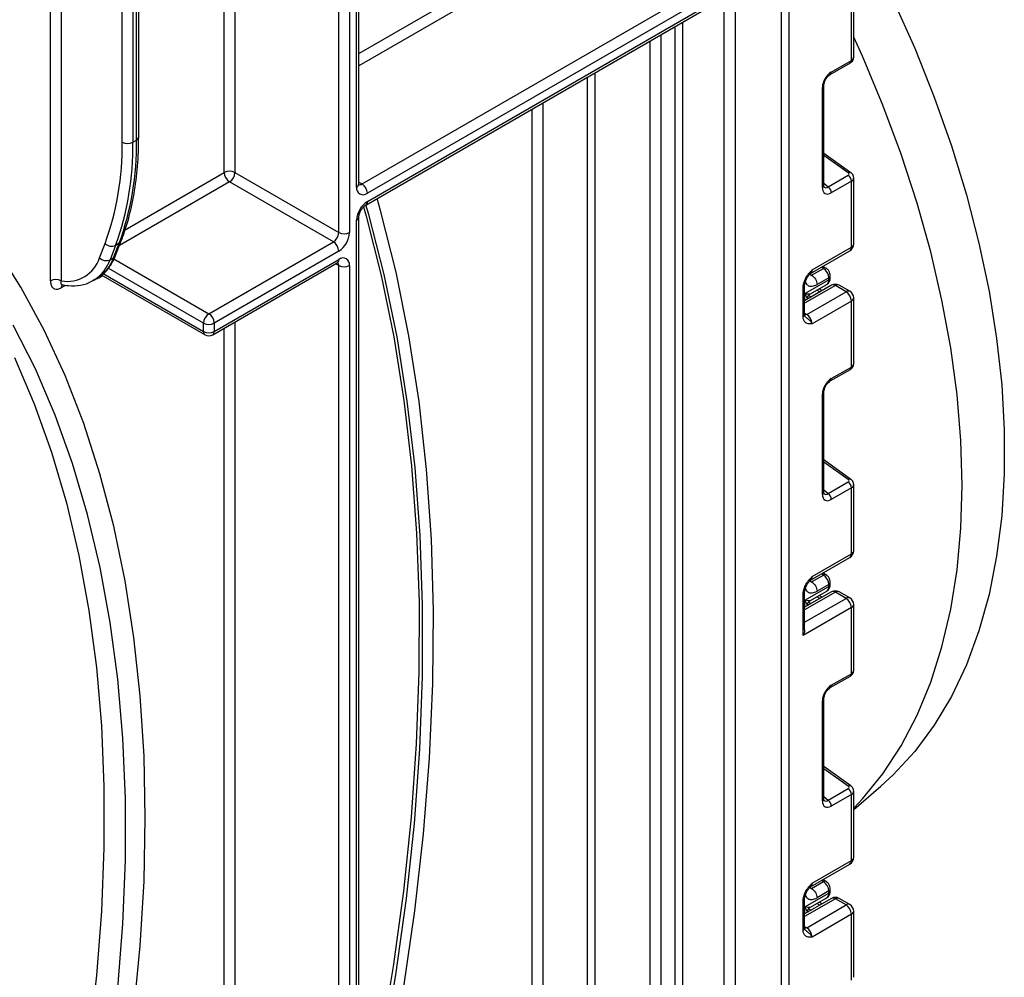
# Model space of a CAD drawing. Units: millimetres. Extents: x 7 to 419, y -29 to 291.
# Drawn here: x 369 to 388, y 148 to 167 of the extents above; entities that cross this region are included whole.
import ezdxf

# ---------------------------------------------------------------- set-up
doc = ezdxf.new("R2010")
doc.units = ezdxf.units.MM

msp = doc.modelspace()

# ---------------------------------------------------------------- linework, layer by layer
at = {"color": 8, "linetype": 'Continuous', "lineweight": 25}
for p, q in [((383.906692, 205.422616), (383.906692, 119.644712)), ((383.765271, 119.644712), (383.765271, 205.340975)), ((372.96775, 187.420895), (372.96775, 164.199816)), ((371.023206, 164.841732), (371.023206, 186.298334)), ((370.740364, 164.800911), (370.740364, 186.135052)), ((370.952496, 186.257514), (370.952496, 164.800911)), ((369.538282, 185.441105), (369.538282, 162.06199)), ((375.415847, 166.552075), (378.836736, 168.526912)), ((378.942802, 168.3432), (375.415847, 166.307132)), ((382.632486, 119.849577), (382.632486, 167.646636)), ((382.844618, 167.769097), (382.844618, 119.849577)), ((381.663749, 119.371978), (381.663749, 167.087396)), ((381.805171, 167.169037), (381.805171, 119.371978)), ((381.382321, 166.924931), (381.382321, 137.171725)), ((381.170189, 137.171725), (381.170189, 166.80247)), ((379.932752, 136.539009), (379.932752, 166.088113)), ((380.074173, 166.169754), (380.074173, 136.539009)), ((379.048868, 165.577858), (379.048868, 137.049264)), ((378.836736, 137.049264), (378.836736, 165.455397)), ((385.082036, 164.192815), (384.600399, 164.539147)), ((370.800018, 163.070873), (372.755618, 164.199816)), ((372.861684, 164.016105), (370.688222, 162.761392)), ((375.415847, 164.011285), (375.477979, 163.975417)), ((384.600399, 163.993188), (384.684476, 163.917475)), ((370.578405, 162.495369), (372.453516, 161.41289)), ((375.01836, 162.362792), (374.956205, 162.398673)), ((370.368937, 162.208042), (372.347449, 161.065871)), ((372.347449, 161.229179), (370.464733, 162.316048)), ((384.32106, 162.194957), (384.356901, 162.174628)), ((384.590246, 162.309335), (384.549332, 162.332542)), ((370.358994, 162.163042), (370.29684, 162.127161)), ((384.825931, 161.97132), (384.218824, 161.620844)), ((384.223181, 161.674079), (384.223181, 161.810254)), ((384.522832, 161.847063), (384.462428, 161.880716)), ((384.293367, 161.774366), (384.346055, 161.745012)), ((384.218824, 161.423746), (384.260245, 161.399834)), ((372.96775, 161.250762), (372.96775, 134.133308)), ((372.755618, 136.28101), (372.755618, 161.128301)), ((385.082036, 158.139525), (384.600399, 158.485858)), ((384.600399, 157.939899), (384.684476, 157.864186)), ((384.590246, 156.256046), (384.549332, 156.279252)), ((384.32106, 156.141667), (384.356901, 156.121338)), ((384.825931, 155.91803), (384.218824, 155.567555)), ((384.218824, 155.322633), (385.038063, 155.795569)), ((384.522832, 155.793774), (384.462428, 155.827427)), ((384.223181, 155.62079), (384.223181, 155.756965)), ((384.293367, 155.721077), (384.346055, 155.691723)), ((385.082036, 152.086236), (384.600399, 152.432569)), ((384.600399, 151.88661), (384.684476, 151.810897)), ((384.590246, 150.202756), (384.549332, 150.225963)), ((384.32106, 150.088378), (384.356901, 150.068049)), ((384.825931, 149.864741), (384.218824, 149.514266)), ((384.522832, 149.740485), (384.462428, 149.774138)), ((384.223181, 149.567501), (384.223181, 149.703676)), ((384.293367, 149.667788), (384.346055, 149.638434)), ((384.218824, 149.317167), (384.260245, 149.293255))]:
    msp.add_line(p, q, dxfattribs=at)
at = {"color": 7, "linetype": 'Continuous', "lineweight": 25}
for p, q in [((375.371913, 163.914206), (375.371913, 188.101621)), ((375.415847, 163.975437), (375.415847, 188.162851)), ((375.01836, 163.016025), (375.01836, 188.01998)), ((375.230492, 188.01998), (375.230492, 163.016025)), ((371.06714, 164.902962), (371.06714, 186.323696)), ((369.32615, 162.06199), (369.32615, 172.904762)), ((372.755618, 164.199816), (372.755618, 169.418788)), ((375.477979, 163.975417), (383.270296, 168.473826)), ((383.376362, 168.290114), (375.584045, 163.791705)), ((375.552973, 163.55972), (383.34529, 168.058129)), ((375.584045, 163.628397), (383.376362, 168.126806)), ((385.144129, 166.414995), (385.144129, 167.718436)), ((385.188063, 166.474758), (385.188063, 167.779666)), ((384.725854, 166.139704), (385.123414, 166.369211)), ((384.746569, 166.185489), (385.144129, 166.414995)), ((384.57111, 163.901907), (384.57111, 165.881585)), ((384.600399, 163.942728), (384.600399, 165.922405)), ((370.952496, 164.800911), (371.023206, 164.841732)), ((385.131799, 164.197933), (384.600399, 164.580049)), ((372.96775, 164.199816), (375.01836, 163.016025)), ((384.684476, 163.917475), (385.082036, 164.146981)), ((374.912294, 162.832313), (372.861684, 164.016105)), ((385.144129, 164.03009), (384.746569, 163.800584)), ((385.144129, 162.72665), (385.144129, 164.03009)), ((385.188063, 162.78788), (385.188063, 164.092789)), ((375.371913, 132.840008), (375.371913, 163.260974)), ((375.415847, 133.039077), (375.415847, 163.322204)), ((370.295846, 162.516981), (370.40561, 162.801864)), ((370.611346, 162.763666), (370.501581, 162.478783)), ((370.572292, 162.519603), (370.682056, 162.804486)), ((370.682056, 162.804486), (370.611346, 162.763666)), ((370.612592, 162.565102), (370.722357, 162.849985)), ((372.453516, 161.41289), (374.912294, 162.832313)), ((375.01836, 162.648601), (372.559582, 161.229179)), ((384.335239, 162.208948), (385.113057, 162.657973)), ((384.366311, 162.277625), (385.144129, 162.72665)), ((370.501581, 162.478783), (370.572292, 162.519603)), ((372.528509, 160.997194), (374.987288, 162.416616)), ((372.559582, 161.065871), (375.01836, 162.485293)), ((370.327912, 162.180986), (372.378522, 160.997194)), ((375.01836, 132.949516), (375.01836, 162.362792)), ((375.230492, 162.362792), (375.230492, 132.758368)), ((384.356901, 162.174628), (384.590246, 162.309335)), ((384.6402, 162.31431), (384.578436, 162.349343)), ((370.172574, 162.072405), (370.243285, 162.113225)), ((370.201886, 162.090349), (370.172574, 162.072405)), ((384.223181, 161.810254), (384.697237, 162.083921)), ((384.322081, 161.799695), (384.655808, 161.992352)), ((384.697237, 162.125093), (384.463892, 161.990386)), ((384.697237, 162.083921), (384.697237, 162.125093)), ((384.726527, 162.124741), (384.726527, 162.165914)), ((369.608993, 161.965326), (369.538282, 161.924506)), ((384.189535, 161.355607), (384.189535, 161.934038)), ((384.750937, 161.978746), (384.218824, 161.671564)), ((384.218824, 161.396428), (384.218824, 161.974859)), ((384.260245, 161.399834), (385.038063, 161.848858)), ((384.321, 161.79926), (384.321725, 161.800377)), ((384.56621, 161.872105), (384.505806, 161.905758)), ((385.038063, 161.848858), (384.825931, 161.97132)), ((385.113057, 161.856285), (384.900925, 161.978746)), ((384.272973, 161.71392), (384.272973, 161.702823)), ((385.144129, 161.665147), (384.366311, 161.216122)), ((385.144129, 160.361706), (385.144129, 161.665147)), ((385.188063, 160.421468), (385.188063, 161.726377)), ((372.347449, 161.065871), (372.347449, 161.229179)), ((372.559582, 161.229179), (372.559582, 161.065871)), ((384.725854, 160.086415), (385.123414, 160.315921)), ((384.746569, 160.1322), (385.144129, 160.361706)), ((384.600399, 157.889438), (384.600399, 159.869116)), ((384.57111, 157.848618), (384.57111, 159.828296)), ((385.131799, 158.144644), (384.600399, 158.52676)), ((384.684476, 157.864186), (385.082036, 158.093692)), ((385.144129, 157.976801), (384.746569, 157.747295)), ((385.144129, 156.67336), (385.144129, 157.976801)), ((385.188063, 156.734591), (385.188063, 158.0395)), ((384.335239, 156.155659), (385.113057, 156.604684)), ((384.366311, 156.224336), (385.144129, 156.67336)), ((384.356901, 156.121338), (384.590246, 156.256046)), ((384.6402, 156.26102), (384.578436, 156.296054)), ((384.223181, 155.756965), (384.697237, 156.030632)), ((384.697237, 156.071804), (384.463892, 155.937097)), ((384.697237, 156.030632), (384.697237, 156.071804)), ((384.726527, 156.071452), (384.726527, 156.112625)), ((384.189535, 155.060782), (384.189535, 155.880749)), ((384.750937, 155.925457), (384.218824, 155.618274)), ((384.218824, 155.173487), (384.218824, 155.921569)), ((384.322081, 155.746406), (384.655808, 155.939063)), ((384.56621, 155.818816), (384.505806, 155.852469)), ((385.038063, 155.795569), (384.825931, 155.91803)), ((385.113057, 155.802995), (384.900925, 155.925457)), ((385.144129, 155.611857), (384.189535, 155.060782)), ((384.272973, 155.66063), (384.272973, 155.649534)), ((384.321, 155.745971), (384.321725, 155.747088)), ((385.144129, 154.308417), (385.144129, 155.611857)), ((385.188063, 154.368179), (385.188063, 155.673088)), ((384.725854, 154.033126), (385.123414, 154.262632)), ((384.746569, 154.07891), (385.144129, 154.308417)), ((384.600399, 151.836149), (384.600399, 153.815827)), ((384.57111, 151.795329), (384.57111, 153.775006)), ((385.131799, 152.091355), (384.600399, 152.473471)), ((385.188063, 151.628784), (385.721398, 152.085502)), ((384.684476, 151.810897), (385.082036, 152.040403)), ((385.144129, 151.923512), (384.746569, 151.694005)), ((385.144129, 150.620071), (385.144129, 151.923512)), ((385.188063, 150.681302), (385.188063, 151.986211)), ((384.335239, 150.10237), (385.113057, 150.551394)), ((384.366311, 150.171047), (385.144129, 150.620071)), ((384.356901, 150.068049), (384.590246, 150.202756)), ((384.6402, 150.207731), (384.578436, 150.242764)), ((384.223181, 149.703676), (384.697237, 149.977343)), ((384.697237, 150.018515), (384.463892, 149.883808)), ((384.697237, 149.977343), (384.697237, 150.018515)), ((384.726527, 150.018163), (384.726527, 150.059335)), ((384.189535, 149.249029), (384.189535, 149.82746)), ((384.750937, 149.872167), (384.218824, 149.564985)), ((384.218824, 149.289849), (384.218824, 149.86828)), ((384.260245, 149.293255), (385.038063, 149.74228)), ((384.322081, 149.693117), (384.655808, 149.885774)), ((384.56621, 149.765527), (384.505806, 149.799179)), ((385.038063, 149.74228), (384.825931, 149.864741)), ((385.113057, 149.749706), (384.900925, 149.872167)), ((384.272973, 149.607341), (384.272973, 149.596245)), ((384.321, 149.692681), (384.321725, 149.693799)), ((385.144129, 149.558568), (384.366311, 149.109544)), ((385.144129, 148.255128), (385.144129, 149.558568)), ((385.188063, 148.31489), (385.188063, 149.619799))]:
    msp.add_line(p, q, dxfattribs=at)
at = {"color": 7, "linetype": 'Continuous', "lineweight": 25, "flags": 128}
for points in [[(385.188063, 169.133102), (385.499837, 168.55123), (385.967247, 167.607917), (386.394218, 166.653048), (386.778801, 165.690978), (387.119242, 164.726099), (387.413987, 163.762812), (387.661691, 162.805513), (387.861225, 161.85857), (388.011677, 160.926303), (388.112362, 160.012966), (388.162819, 159.122727), (388.162819, 158.259647), (388.112362, 157.427664), (388.011677, 156.630575), (387.861225, 155.872017), (387.661691, 155.15545), (387.413987, 154.484144), (387.119242, 153.861163), (386.778801, 153.289348), (386.394218, 152.771309), (385.967247, 152.30941), (385.721398, 152.085502)], [(387.32928, 158.029451), (387.304236, 158.908907), (387.229215, 159.813352), (387.104553, 160.738744), (386.930807, 161.680951), (386.708751, 162.635765), (386.439379, 163.598922), (386.123893, 164.566119), (385.763702, 165.533037), (385.360416, 166.495358), (385.188063, 166.876666)], [(375.415847, 143.78324), (375.691207, 144.950715), (376.020271, 146.524358), (376.297433, 148.083117), (376.522178, 149.624101), (376.69409, 151.144452), (376.812849, 152.641348), (376.878235, 154.112014), (376.890127, 155.55372), (376.848503, 156.963792), (376.75344, 158.339615), (376.605114, 159.678636), (376.403801, 160.97837), (376.149874, 162.236408), (375.843803, 163.450415), (375.776143, 163.688553)], [(375.415847, 144.586769), (375.575138, 145.298606), (375.885222, 146.837758), (376.144942, 148.361832), (376.353827, 149.868069), (376.511501, 151.353746), (376.617677, 152.816174), (376.672165, 154.25271), (376.674864, 155.660754), (376.625771, 157.037758), (376.524974, 158.381234), (376.372656, 159.688749), (376.169092, 160.95794), (375.91465, 162.18651), (375.60979, 163.372237), (375.555407, 163.561125)], [(375.508159, 163.521163), (375.559224, 163.341587), (375.857366, 162.169069), (376.106382, 160.954931), (376.305835, 159.701309), (376.455373, 158.410413), (376.554733, 157.084516), (376.603739, 155.725955), (376.602306, 154.337122), (376.550436, 152.920465), (376.44822, 151.478479), (376.295838, 150.013703), (376.09356, 148.52872), (375.84174, 147.026144), (375.540823, 145.508623), (375.415847, 144.938116)], [(368.23152, 136.761417), (368.736863, 138.141055), (369.197492, 139.521037), (369.612394, 140.898329), (369.980657, 142.269904), (370.301472, 143.632746), (370.574133, 144.98386), (370.798042, 146.320276), (370.972706, 147.639056), (371.097741, 148.937301), (371.172872, 150.212157), (371.197934, 151.460822), (371.172872, 152.680551), (371.097741, 153.868663), (370.972706, 155.022546), (370.798042, 156.139663), (370.574133, 157.21756), (370.301472, 158.253865), (369.980657, 159.246303), (369.612394, 160.19269), (369.197492, 161.090946), (368.736863, 161.939097), (368.23152, 162.735279)], [(368.591263, 138.725228), (369.028019, 140.091211), (369.418735, 141.453192), (369.762541, 142.808132), (370.05867, 144.153006), (370.30646, 145.484814), (370.505359, 146.800584), (370.654923, 148.097381), (370.754818, 149.37231), (370.804821, 150.622526), (370.804821, 151.84524), (370.754818, 153.037724), (370.654923, 154.197317), (370.505359, 155.32143), (370.30646, 156.407557), (370.05867, 157.453272), (369.762541, 158.456244), (369.418735, 159.414233), (369.028019, 160.325102), (368.591263, 161.186819)], [(368.614282, 160.547426), (369.002716, 159.638135), (369.344503, 158.682053), (369.638883, 157.6813), (369.885205, 156.638097), (370.08292, 155.554756), (370.231592, 154.433681), (370.330891, 153.277358), (370.380595, 152.088353), (370.380595, 150.869302), (370.330891, 149.622909), (370.231592, 148.351939), (370.08292, 147.059211), (369.885205, 145.747593), (369.638883, 144.419993), (369.344503, 143.079356), (369.002716, 141.728655), (368.614282, 140.370888)], [(385.188063, 151.654432), (385.360416, 151.836746), (385.763702, 152.333442), (386.123893, 152.884493), (386.439379, 153.487438), (386.708751, 154.139584), (386.930807, 154.838018), (387.104553, 155.579622), (387.229215, 156.361082), (387.304236, 157.178909), (387.32928, 158.029451)]]:
    msp.add_lwpolyline(points, dxfattribs=at)
at = {"color": 8, "linetype": 'Continuous', "lineweight": 25, "flags": 128}
for points in [[(370.21762, 162.099151), (370.255455, 162.107977), (370.29684, 162.127161)], [(384.260245, 161.399834), (384.239553, 161.390242), (384.219962, 161.385756)], [(384.260245, 149.293255), (384.239553, 149.283663), (384.219962, 149.279178)]]:
    msp.add_lwpolyline(points, dxfattribs=at)
at = {"color": 8, "linetype": 'Continuous', "lineweight": 25}
for centre, radius, start, end in [((385.095822, 166.409273), 0.048645, 304.5567345, 6.7554459), ((384.698154, 166.17979), 0.048749, 304.9941834, 6.7129484), ((384.551939, 165.926252), 0.048607, 293.2294405, 355.5477976), ((370.992072, 164.910448), 0.075441, 294.3746583, 354.3052007), ((385.110704, 164.158568), 0.044662, 61.8288063, 129.9338242), ((375.340779, 163.982923), 0.075441, 294.3746583, 354.3052007), ((375.431989, 164.04249), 0.081326, 258.3061175, 304.4371218), ((384.55192, 163.946594), 0.048633, 293.2398721, 355.4399869), ((375.508868, 163.621021), 0.075538, 305.887482, 5.6038521), ((375.340738, 163.329738), 0.075501, 294.3876371, 354.1564223), ((370.638692, 162.883494), 0.090126, 298.7606028, 338.1471247), ((385.112994, 162.795366), 0.075441, 294.3746583, 354.3052007), ((385.070629, 162.718537), 0.073947, 305.0133328, 6.2988476), ((369.763559, 162.73837), 0.782344, 304.0748064, 340.6215254), ((369.840558, 162.775649), 0.775238, 301.297897, 340.7142452), ((370.528931, 162.598608), 0.090121, 298.7600134, 338.1745992), ((374.947007, 162.476208), 0.071929, 304.0563508, 7.2558296), ((374.937151, 162.369069), 0.081451, 355.5801528, 41.489357), ((384.295348, 162.268449), 0.071554, 302.9255856, 7.3682775), ((384.619562, 162.268224), 0.050493, 65.8462567, 125.4930288), ((384.599142, 162.073147), 0.098685, 305.0442195, 6.2679609), ((384.678713, 162.169301), 0.047931, 292.7352617, 355.9812315), ((384.676481, 162.129732), 0.050294, 294.3746583, 354.3052007), ((384.781993, 161.909987), 0.075447, 54.3824225, 114.307119), ((384.869869, 161.909987), 0.075447, 65.692881, 125.6175775), ((369.625082, 161.929346), 0.086935, 143.154522, 183.1915834), ((384.17124, 161.978001), 0.047618, 292.5937627, 357.4084542), ((385.082001, 161.787526), 0.075447, 65.692881, 125.6175775), ((385.112994, 161.733863), 0.075441, 294.3746583, 354.3052007), ((384.168778, 161.401418), 0.050294, 294.3746583, 354.3052007), ((372.418802, 161.056786), 0.071929, 172.7441704, 235.9436492), ((372.488229, 161.056786), 0.071929, 304.0563508, 7.2558296), ((385.095822, 160.355984), 0.048645, 304.5567345, 6.7554459), ((384.698154, 160.126501), 0.048749, 304.9941834, 6.7129484), ((384.551939, 159.872963), 0.048607, 293.2294405, 355.5477976), ((385.110704, 158.105279), 0.044662, 61.8288063, 129.9338242), ((384.55192, 157.893305), 0.048633, 293.2398721, 355.4399869), ((385.112994, 156.742077), 0.075441, 294.3746583, 354.3052007), ((385.070629, 156.665247), 0.073947, 305.0133329, 6.2988475), ((384.295348, 156.215159), 0.071554, 302.9255856, 7.3682775), ((384.619562, 156.214935), 0.050493, 65.8462567, 125.4930288), ((384.599142, 156.019857), 0.098685, 305.0442195, 6.2679609), ((384.678713, 156.116011), 0.047931, 292.7352617, 355.9812315), ((384.676481, 156.076443), 0.050294, 294.3746583, 354.3052007), ((384.17124, 155.924712), 0.047618, 292.5937627, 357.4084542), ((384.781993, 155.856698), 0.075447, 54.3824225, 114.307119), ((384.869869, 155.856698), 0.075447, 65.692881, 125.6175775), ((385.082001, 155.734237), 0.075447, 65.692881, 125.6175775), ((385.112994, 155.680574), 0.075441, 294.3746583, 354.3052007), ((385.095822, 154.302695), 0.048645, 304.5567345, 6.7554459), ((384.698154, 154.073212), 0.048749, 304.9941834, 6.7129484), ((384.551939, 153.819673), 0.048607, 293.2294405, 355.5477976), ((385.110704, 152.05199), 0.044662, 61.8288063, 129.9338242), ((384.55192, 151.840016), 0.048633, 293.2398721, 355.4399869), ((385.070629, 150.611958), 0.073947, 305.0133329, 6.2988475), ((385.112994, 150.688788), 0.075441, 294.3746583, 354.3052007), ((384.295348, 150.16187), 0.071554, 302.9255856, 7.3682775), ((384.619562, 150.161646), 0.050493, 65.8462567, 125.4930288), ((384.599142, 149.966568), 0.098685, 305.0442195, 6.2679608), ((384.678713, 150.062722), 0.047931, 292.7352617, 355.9812315), ((384.676481, 150.023154), 0.050294, 294.3746583, 354.3052007), ((384.17124, 149.871423), 0.047618, 292.5937627, 357.4084542), ((384.781993, 149.803409), 0.075447, 54.3824225, 114.307119), ((384.869869, 149.803409), 0.075447, 65.692881, 125.6175775), ((385.082001, 149.680948), 0.075447, 65.692881, 125.6175775), ((385.112994, 149.627285), 0.075441, 294.3746583, 354.3052007), ((384.168778, 149.29484), 0.050294, 294.3746583, 354.3052007)]:
    msp.add_arc(centre, radius, start, end, dxfattribs=at)
at = {"color": 7, "linetype": 'Continuous', "lineweight": 25}
for centre, radius, start, end in [((365.160756, 164.707701), 5.580386, 340.0302363, 0.9570657), ((365.266271, 164.70592), 5.687018, 340.0302363, 0.9570657), ((365.336982, 164.746741), 5.687018, 340.0302363, 0.9570657), ((370.84643, 165.005618), 0.230553, 242.6096722, 297.3903278), ((372.861684, 163.99511), 0.230553, 62.6096722, 117.3903278), ((372.985901, 164.210296), 0.230521, 182.6054785, 237.3945217), ((372.737468, 164.210296), 0.230521, 302.6054783, 357.3945215), ((384.988449, 164.02233), 0.155873, 2.8536947, 53.1012942), ((375.353763, 163.781226), 0.230521, 2.6054785, 57.3945217), ((375.501235, 163.893228), 0.131013, 170.785963, 309.2032852), ((384.590889, 163.792824), 0.155873, 2.8536947, 53.1012942), ((375.832478, 163.240015), 0.461041, 122.6054783, 177.3945215), ((374.788077, 163.026504), 0.230521, 302.6054783, 357.3945215), ((374.769927, 163.036983), 0.461041, 302.6054783, 357.3945215), ((375.124426, 163.220731), 0.230553, 242.6096722, 297.3903278), ((370.535355, 162.927522), 0.180619, 224.0832308, 294.8804031), ((374.788077, 162.638122), 0.230521, 2.6054785, 57.3945217), ((385.038063, 162.78788), 0.15, 299.9973117, 0), ((369.651508, 162.731638), 0.679153, 260.4030359, 341.5748818), ((370.42559, 162.642639), 0.180619, 224.0832308, 294.8804031), ((375.10117, 162.38377), 0.131013, 350.785963, 129.2032852), ((375.124426, 162.567499), 0.230553, 242.6096722, 297.3903278), ((384.467259, 162.114728), 0.230211, 2.580549, 57.7081432), ((369.432216, 161.857283), 0.230553, 62.6096722, 117.3903278), ((384.825931, 161.848838), 0.15, 60.0026883, 119.9973117), ((384.372884, 161.713877), 0.099911, 121.2852697, 179.9924036), ((384.372874, 161.713905), 0.099901, 121.3480561, 179.9916249), ((384.913846, 161.654667), 0.230521, 2.6054785, 57.3945217), ((385.038063, 161.726377), 0.15, 0, 60.0026883), ((372.577732, 161.2187), 0.230521, 122.6054783, 177.3945215), ((372.329299, 161.2187), 0.230521, 2.6054785, 57.3945217), ((384.136029, 161.205643), 0.230521, 2.6054785, 57.3945217), ((372.453516, 161.433885), 0.230553, 242.6096722, 297.3903278), ((372.453516, 161.270577), 0.230553, 242.6096722, 297.3903278), ((372.453516, 161.127101), 0.15, 240.0026883, 299.9973117), ((384.988449, 157.969041), 0.155873, 2.8536947, 53.1012942), ((384.590889, 157.739534), 0.155873, 2.8536947, 53.1012942), ((385.038063, 156.734591), 0.15, 299.9973117, 0), ((384.467259, 156.061439), 0.230211, 2.580549, 57.7081432), ((384.825931, 155.795549), 0.15, 60.0026883, 119.9973117), ((384.913846, 155.601378), 0.230521, 2.6054785, 57.3945217), ((385.038063, 155.673088), 0.15, 0, 60.0026883), ((384.372884, 155.660588), 0.099911, 121.2852697, 179.9924036), ((384.372874, 155.660616), 0.099901, 121.3480561, 179.9916249), ((384.988449, 151.915752), 0.155873, 2.8536947, 53.1012942), ((384.590889, 151.686245), 0.155873, 2.8536947, 53.1012942), ((385.038063, 150.681302), 0.15, 299.9973117, 0), ((384.467259, 150.00815), 0.230211, 2.580549, 57.7081432), ((384.825931, 149.74226), 0.15, 60.0026883, 119.9973117), ((384.913846, 149.548089), 0.230521, 2.6054785, 57.3945217), ((385.038063, 149.619799), 0.15, 0, 60.0026883), ((384.372884, 149.607299), 0.099911, 121.2852697, 179.9924036), ((384.372874, 149.607327), 0.099901, 121.3480561, 179.9916249), ((384.136029, 149.099065), 0.230521, 2.6054785, 57.3945217)]:
    msp.add_arc(centre, radius, start, end, dxfattribs=at)
at = {"color": 8, "linetype": 'Continuous', "lineweight": 25}
for centre, major_axis, ratio, start_param, end_param in [((385.038063, 166.471213), (0.149973, 0.005109), 0.553211201, 5.478944303, 6.264342466), ((385.038063, 164.096334), (0.149963, -0.005544), 0.600394371, 5.519979633, 6.299875932), ((384.678504, 164.0486), (0.059973, 0.144142), 0.551521997, 2.931064303, 3.847912987), ((385.038063, 160.417924), (0.149973, 0.005109), 0.553211201, 5.478944303, 6.264342466), ((385.038063, 158.043045), (0.149963, -0.005544), 0.600394371, 5.519979633, 6.299875932), ((384.678504, 157.99531), (0.059973, 0.144142), 0.551521997, 2.931064303, 3.847912987), ((385.038063, 154.364634), (0.149973, 0.005109), 0.553211201, 5.478944303, 6.264342466), ((385.038063, 151.989755), (0.149963, -0.005544), 0.600394371, 5.519979633, 6.299875932), ((384.678504, 151.942021), (0.059973, 0.144142), 0.551521997, 2.931064303, 3.847912987)]:
    msp.add_ellipse(centre, major_axis=major_axis, ratio=ratio, start_param=start_param, end_param=end_param, dxfattribs=at)
at = {"color": 7, "linetype": 'Continuous', "lineweight": 25}
for centre, major_axis, ratio, start_param, end_param in [((384.749214, 165.981348), (0.124989, 0.216512), 0.586021532, 0.792740762, 2.348684406), ((385.04668, 164.172405), (0.049848, -0.006057), 0.642645436, 5.575715337, 7.146511663), ((384.749214, 164.007779), (0.126861, 0.219752), 0.568868941, 2.363541921, 3.919485565), ((384.372973, 162.060009), (0.056728, 0.261234), 0.16159307, 3.244916728, 3.246965563), ((384.749214, 159.928058), (0.124989, 0.216512), 0.586021532, 0.792740762, 2.348684406), ((385.04668, 158.119115), (0.049848, -0.006057), 0.642645436, 5.575715337, 7.146511663), ((384.749214, 157.95449), (0.126861, 0.219752), 0.568868941, 2.363541921, 3.919485565), ((384.372973, 156.00672), (0.056728, 0.261234), 0.16159307, 3.244916728, 3.246965563), ((384.749214, 153.874769), (0.124989, 0.216512), 0.586021532, 0.792740762, 2.348684406), ((385.04668, 152.065826), (0.049848, -0.006057), 0.642645436, 5.575715337, 7.146511663), ((384.749214, 151.901201), (0.126861, 0.219752), 0.568868941, 2.363541921, 3.919485565), ((384.372973, 149.953431), (0.056728, 0.261234), 0.16159307, 3.244916728, 3.246965563)]:
    msp.add_ellipse(centre, major_axis=major_axis, ratio=ratio, start_param=start_param, end_param=end_param, dxfattribs=at)
for points, knots in [([(385.123414, 166.369211), (385.1375, 166.379377), (385.162767, 166.397612), (385.184504, 166.43637), (385.186213, 166.461895), (385.186987, 166.473469)], [0, 0, 0, 0, 0.407790729, 0.731466575, 1, 1, 1, 1]), ([(384.600399, 165.922405), (384.60108, 165.933678), (384.602525, 165.957618), (384.617061, 166.005633), (384.642831, 166.056431), (384.67744, 166.101988), (384.707297, 166.128306), (384.722003, 166.137339), (384.725854, 166.139704)], [0, 0, 0, 0, 0.162264671, 0.344597886, 0.537685121, 0.735624644, 0.930764334, 1, 1, 1, 1]), ([(370.722357, 162.849985), (370.752044, 162.931383), (370.837721, 163.1663), (370.945877, 163.585033), (371.031148, 164.114972), (371.063994, 164.560516), (371.066458, 164.828735), (371.06714, 164.902962)], [0, 0, 0, 0, 0.1353162, 0.390526926, 0.646126826, 0.902068294, 1, 1, 1, 1]), ([(385.187025, 164.091744), (385.187377, 164.093917), (385.190092, 164.110671), (385.179634, 164.14146), (385.159465, 164.175377), (385.140221, 164.191067), (385.131799, 164.197933)], [0, 0, 0, 0, 0.052814398, 0.407169853, 0.740546572, 1, 1, 1, 1]), ([(375.418342, 163.954004), (375.417896, 163.954583), (375.417096, 163.955619), (375.41623, 163.969367), (375.415847, 163.975437)], [0, 0, 0, 0, 0.558549799, 1, 1, 1, 1]), ([(384.603847, 163.914422), (384.604378, 163.913796), (384.605825, 163.91209), (384.600847, 163.924551), (384.600505, 163.938422), (384.600399, 163.942728)], [0, 0, 0, 0, 0.285194289, 0.778135826, 1, 1, 1, 1]), ([(375.415847, 163.322204), (375.416415, 163.332574), (375.417607, 163.354359), (375.430615, 163.401717), (375.45488, 163.454378), (375.489184, 163.504881), (375.525783, 163.542088), (375.544831, 163.55444), (375.552973, 163.55972)], [0, 0, 0, 0, 0.147490037, 0.309835705, 0.487806382, 0.675122336, 0.861128927, 1, 1, 1, 1]), ([(370.211077, 162.096006), (370.273164, 162.134889), (370.397451, 162.212724), (370.529313, 162.378785), (370.587078, 162.508019), (370.612592, 162.565102)], [0, 0, 0, 0, 0.357864065, 0.716367478, 1, 1, 1, 1]), ([(374.987288, 162.416616), (374.994724, 162.42003), (375.007091, 162.425706), (375.006379, 162.425293), (375.006095, 162.425129)], [0, 0, 0, 0, 0.601320017, 1, 1, 1, 1]), ([(384.189535, 161.934038), (384.191093, 161.955639), (384.194448, 162.002147), (384.222584, 162.081774), (384.265166, 162.156962), (384.312847, 162.218609), (384.343898, 162.253072), (384.360795, 162.271591), (384.363429, 162.274472), (384.366007, 162.277292), (384.366311, 162.277625)], [0, 0, 0, 0, 0.183987951, 0.396134741, 0.618944923, 0.805852047, 0.970289049, 0.970919424, 0.996567948, 1, 1, 1, 1]), ([(384.219569, 161.976001), (384.219376, 161.979447), (384.218614, 161.993056), (384.225995, 162.031537), (384.246218, 162.086215), (384.279596, 162.145327), (384.308245, 162.179697), (384.322502, 162.196801)], [0, 0, 0, 0, 0.066706126, 0.263456685, 0.485337819, 0.743873973, 1, 1, 1, 1]), ([(384.324666, 162.199637), (384.326318, 162.202059), (384.328812, 162.205717), (384.333446, 162.20705), (384.335012, 162.207501)], [0, 0, 0, 0, 0.66224582, 1, 1, 1, 1]), ([(384.726527, 162.165914), (384.725155, 162.181165), (384.722196, 162.214046), (384.697895, 162.263636), (384.667538, 162.297385), (384.645396, 162.311093), (384.6402, 162.31431)], [0, 0, 0, 0, 0.2583732012, 0.5570432623, 0.8960398109, 1, 1, 1, 1]), ([(369.32615, 162.06199), (369.327714, 162.038819), (369.331109, 161.988504), (369.360272, 161.931646), (369.408065, 161.898293), (369.469465, 161.892712), (369.515338, 161.913905), (369.538282, 161.924506)], [0, 0, 0, 0, 0.182287755, 0.395839427, 0.599743734, 0.799804014, 1, 1, 1, 1]), ([(369.541309, 161.988648), (369.587232, 161.980769), (369.717628, 161.958396), (369.921293, 161.972382), (370.100073, 162.021391), (370.181755, 162.083498), (370.202714, 162.099434)], [0, 0, 0, 0, 0.190234307, 0.540169745, 0.882011962, 1, 1, 1, 1]), ([(369.552848, 161.985647), (369.552927, 161.986151), (369.553031, 161.986823), (369.558504, 161.984649), (369.559871, 161.984106)], [0, 0, 0, 0, 0.750270577, 1, 1, 1, 1]), ([(384.356901, 162.174628), (384.384822, 162.15879), (384.412668, 162.129641), (384.452328, 162.061346), (384.463892, 162.02263), (384.463892, 161.990386)], [0, 0, 0, 0, 0.5, 0.5, 1, 1, 1, 1]), ([(384.654365, 161.994135), (384.65994, 161.996628), (384.681275, 162.006167), (384.706314, 162.039346), (384.724087, 162.082245), (384.725778, 162.111702), (384.726527, 162.124741)], [0, 0, 0, 0, 0.115427163, 0.441725338, 0.752873326, 1, 1, 1, 1]), ([(384.272973, 161.71392), (384.272973, 161.724789), (384.267448, 161.739133), (384.249917, 161.771966), (384.237839, 161.790379), (384.223181, 161.810254)], [0, 0, 0, 0, 0.5, 0.5, 1, 1, 1, 1]), ([(384.320902, 161.799223), (384.314075, 161.796679), (384.300859, 161.7969), (384.267052, 161.800937), (384.246469, 161.804801), (384.223181, 161.810254)], [0, 0, 0, 0, 0.5, 0.5, 1, 1, 1, 1]), ([(384.225951, 161.361516), (384.224963, 161.361923), (384.223263, 161.362625), (384.217632, 161.389617), (384.219603, 161.410549), (384.220346, 161.418451)], [0, 0, 0, 0, 0.463468772, 0.797448141, 1, 1, 1, 1]), ([(384.366311, 161.216122), (384.366007, 161.216104), (384.363429, 161.215947), (384.360795, 161.215787), (384.343898, 161.214797), (384.312847, 161.213409), (384.265166, 161.220005), (384.222584, 161.246029), (384.194448, 161.293171), (384.191093, 161.335805), (384.189535, 161.355607)], [0, 0, 0, 0, 0.003432052, 0.029080576, 0.029710951, 0.194147953, 0.381055077, 0.603865259, 0.816012049, 1, 1, 1, 1]), ([(385.123414, 160.315921), (385.1375, 160.326087), (385.162767, 160.344323), (385.184504, 160.38308), (385.186213, 160.408606), (385.186987, 160.42018)], [0, 0, 0, 0, 0.407790729, 0.731466575, 1, 1, 1, 1]), ([(384.600399, 159.869116), (384.60108, 159.880389), (384.602525, 159.904329), (384.617061, 159.952343), (384.642831, 160.003142), (384.67744, 160.048699), (384.707297, 160.075017), (384.722003, 160.08405), (384.725854, 160.086415)], [0, 0, 0, 0, 0.1622646712, 0.3445978858, 0.5376851214, 0.7356246444, 0.9307643341, 1, 1, 1, 1]), ([(385.187025, 158.038455), (385.187377, 158.040628), (385.190092, 158.057381), (385.179634, 158.088171), (385.159465, 158.122088), (385.140221, 158.137777), (385.131799, 158.144644)], [0, 0, 0, 0, 0.052814398, 0.407169853, 0.740546572, 1, 1, 1, 1]), ([(384.603847, 157.861132), (384.604378, 157.860507), (384.605825, 157.858801), (384.600847, 157.871262), (384.600505, 157.885133), (384.600399, 157.889438)], [0, 0, 0, 0, 0.285194289, 0.778135826, 1, 1, 1, 1]), ([(384.189535, 155.880749), (384.191093, 155.90235), (384.194448, 155.948858), (384.222584, 156.028484), (384.265166, 156.103673), (384.312847, 156.16532), (384.343898, 156.199783), (384.360795, 156.218302), (384.363429, 156.221183), (384.366007, 156.224003), (384.366311, 156.224336)], [0, 0, 0, 0, 0.183987951, 0.396134741, 0.618944923, 0.805852047, 0.970289049, 0.970919424, 0.996567948, 1, 1, 1, 1]), ([(384.324666, 156.146348), (384.326318, 156.14877), (384.328812, 156.152427), (384.333446, 156.153761), (384.335012, 156.154211)], [0, 0, 0, 0, 0.66224582, 1, 1, 1, 1]), ([(384.726527, 156.112625), (384.725155, 156.127876), (384.722196, 156.160757), (384.697895, 156.210347), (384.667538, 156.244096), (384.645396, 156.257803), (384.6402, 156.26102)], [0, 0, 0, 0, 0.2583732012, 0.5570432623, 0.8960398109, 1, 1, 1, 1]), ([(384.219569, 155.922712), (384.219376, 155.926157), (384.218614, 155.939767), (384.225995, 155.978247), (384.246218, 156.032926), (384.279596, 156.092038), (384.308245, 156.126408), (384.322502, 156.143512)], [0, 0, 0, 0, 0.066706126, 0.263456685, 0.485337819, 0.743873973, 1, 1, 1, 1]), ([(384.356901, 156.121338), (384.384822, 156.105501), (384.412668, 156.076352), (384.452328, 156.008057), (384.463892, 155.969341), (384.463892, 155.937097)], [0, 0, 0, 0, 0.5, 0.5, 1, 1, 1, 1]), ([(384.654365, 155.940846), (384.65994, 155.943339), (384.681275, 155.952878), (384.706314, 155.986057), (384.724087, 156.028956), (384.725778, 156.058413), (384.726527, 156.071452)], [0, 0, 0, 0, 0.115427163, 0.441725338, 0.752873326, 1, 1, 1, 1]), ([(384.320902, 155.745934), (384.314075, 155.743389), (384.300859, 155.743611), (384.267052, 155.747647), (384.246469, 155.751511), (384.223181, 155.756965)], [0, 0, 0, 0, 0.5, 0.5, 1, 1, 1, 1]), ([(384.272973, 155.66063), (384.272973, 155.6715), (384.267448, 155.685844), (384.249917, 155.718677), (384.237839, 155.73709), (384.223181, 155.756965)], [0, 0, 0, 0, 0.5, 0.5, 1, 1, 1, 1]), ([(384.217036, 155.173587), (384.216722, 155.159082), (384.215892, 155.120656), (384.200648, 155.082991), (384.189698, 155.061107), (384.189535, 155.060782)], [0, 0, 0, 0, 0.373951499, 0.990690343, 1, 1, 1, 1]), ([(385.123414, 154.262632), (385.1375, 154.272798), (385.162767, 154.291033), (385.184504, 154.329791), (385.186213, 154.355316), (385.186987, 154.366891)], [0, 0, 0, 0, 0.407790729, 0.731466575, 1, 1, 1, 1]), ([(384.600399, 153.815827), (384.60108, 153.8271), (384.602525, 153.85104), (384.617061, 153.899054), (384.642831, 153.949853), (384.67744, 153.99541), (384.707297, 154.021727), (384.722003, 154.03076), (384.725854, 154.033126)], [0, 0, 0, 0, 0.162264671, 0.344597886, 0.537685121, 0.735624644, 0.930764334, 1, 1, 1, 1]), ([(385.187025, 151.985166), (385.187377, 151.987339), (385.190092, 152.004092), (385.179634, 152.034882), (385.159465, 152.068799), (385.140221, 152.084488), (385.131799, 152.091355)], [0, 0, 0, 0, 0.052814398, 0.407169853, 0.740546572, 1, 1, 1, 1]), ([(384.603847, 151.807843), (384.604378, 151.807218), (384.605825, 151.805512), (384.600847, 151.817973), (384.600505, 151.831844), (384.600399, 151.836149)], [0, 0, 0, 0, 0.285194289, 0.778135826, 1, 1, 1, 1]), ([(384.189535, 149.82746), (384.191093, 149.849061), (384.194448, 149.895569), (384.222584, 149.975195), (384.265166, 150.050384), (384.312847, 150.112031), (384.343898, 150.146494), (384.360795, 150.165012), (384.363429, 150.167894), (384.366007, 150.170714), (384.366311, 150.171047)], [0, 0, 0, 0, 0.183987951, 0.396134741, 0.618944923, 0.805852047, 0.970289049, 0.970919424, 0.996567948, 1, 1, 1, 1]), ([(384.726527, 150.059335), (384.725155, 150.074587), (384.722196, 150.107468), (384.697895, 150.157058), (384.667538, 150.190807), (384.645396, 150.204514), (384.6402, 150.207731)], [0, 0, 0, 0, 0.2583732012, 0.5570432623, 0.8960398109, 1, 1, 1, 1]), ([(384.219569, 149.869422), (384.219376, 149.872868), (384.218614, 149.886478), (384.225995, 149.924958), (384.246218, 149.979636), (384.279596, 150.038749), (384.308245, 150.073119), (384.322502, 150.090223)], [0, 0, 0, 0, 0.066706126, 0.263456685, 0.485337819, 0.743873973, 1, 1, 1, 1]), ([(384.324666, 150.093058), (384.326318, 150.095481), (384.328812, 150.099138), (384.333446, 150.100472), (384.335012, 150.100922)], [0, 0, 0, 0, 0.66224582, 1, 1, 1, 1]), ([(384.356901, 150.068049), (384.384822, 150.052212), (384.412668, 150.023063), (384.452328, 149.954768), (384.463892, 149.916051), (384.463892, 149.883808)], [0, 0, 0, 0, 0.5, 0.5, 1, 1, 1, 1]), ([(384.654365, 149.887557), (384.65994, 149.890049), (384.681275, 149.899589), (384.706314, 149.932768), (384.724087, 149.975667), (384.725778, 150.005124), (384.726527, 150.018163)], [0, 0, 0, 0, 0.115427163, 0.441725338, 0.752873326, 1, 1, 1, 1]), ([(384.320902, 149.692644), (384.314075, 149.6901), (384.300859, 149.690321), (384.267052, 149.694358), (384.246469, 149.698222), (384.223181, 149.703676)], [0, 0, 0, 0, 0.5, 0.5, 1, 1, 1, 1]), ([(384.272973, 149.607341), (384.272973, 149.618211), (384.267448, 149.632555), (384.249917, 149.665388), (384.237839, 149.683801), (384.223181, 149.703676)], [0, 0, 0, 0, 0.5, 0.5, 1, 1, 1, 1]), ([(384.366311, 149.109544), (384.366007, 149.109525), (384.363429, 149.109368), (384.360795, 149.109209), (384.343898, 149.108219), (384.312847, 149.10683), (384.265166, 149.113426), (384.222584, 149.139451), (384.194448, 149.186592), (384.191093, 149.229227), (384.189535, 149.249029)], [0, 0, 0, 0, 0.003432052, 0.029080576, 0.029710951, 0.194147953, 0.381055077, 0.603865259, 0.816012049, 1, 1, 1, 1]), ([(384.225951, 149.254937), (384.224963, 149.255345), (384.223263, 149.256046), (384.217632, 149.283039), (384.219603, 149.30397), (384.220346, 149.311872)], [0, 0, 0, 0, 0.463468772, 0.797448141, 1, 1, 1, 1])]:
    msp.add_open_spline(points, degree=3, knots=knots, dxfattribs=at)
at = {"color": 8, "linetype": 'Continuous', "lineweight": 25}
for points, knots in [([(384.366311, 162.277625), (384.366198, 162.277269), (384.364646, 162.272393), (384.354332, 162.242526), (384.336583, 162.218173), (384.32152, 162.197506)], [0, 0, 0, 0, 0.011783868, 0.161306532, 1, 1, 1, 1]), ([(369.559877, 161.986411), (369.557705, 161.986403), (369.546174, 161.986359), (369.535434, 162.001264), (369.529879, 162.027199), (369.535597, 162.050873), (369.538282, 162.06199)], [0, 0, 0, 0, 0.070334592, 0.373387647, 0.705771098, 1, 1, 1, 1]), ([(384.233484, 162.047347), (384.237249, 162.035887), (384.249512, 161.998564), (384.29408, 161.961433), (384.370132, 161.948393), (384.431134, 161.975715), (384.463892, 161.990386)], [0, 0, 0, 0, 0.122538496, 0.399069858, 0.677302761, 1, 1, 1, 1]), ([(384.22554, 161.36099), (384.240075, 161.348629), (384.270857, 161.322453), (384.325515, 161.279067), (384.354002, 161.239467), (384.364647, 161.219449), (384.366198, 161.216349), (384.366311, 161.216122)], [0, 0, 0, 0, 0.278310247, 0.589369544, 0.93483138, 0.99523926, 1, 1, 1, 1]), ([(384.366311, 156.224336), (384.366198, 156.22398), (384.364646, 156.219104), (384.354332, 156.189237), (384.336583, 156.164884), (384.32152, 156.144217)], [0, 0, 0, 0, 0.011783868, 0.161306532, 1, 1, 1, 1]), ([(384.233484, 155.994058), (384.237249, 155.982598), (384.249512, 155.945274), (384.29408, 155.908143), (384.370132, 155.895104), (384.431134, 155.922425), (384.463892, 155.937097)], [0, 0, 0, 0, 0.122538496, 0.399069858, 0.677302761, 1, 1, 1, 1]), ([(384.366311, 150.171047), (384.366198, 150.170691), (384.364646, 150.165815), (384.354332, 150.135947), (384.336583, 150.111595), (384.32152, 150.090927)], [0, 0, 0, 0, 0.011783868, 0.161306532, 1, 1, 1, 1]), ([(384.233484, 149.940769), (384.237249, 149.929308), (384.249512, 149.891985), (384.29408, 149.854854), (384.370132, 149.841815), (384.431134, 149.869136), (384.463892, 149.883808)], [0, 0, 0, 0, 0.122538496, 0.399069858, 0.677302761, 1, 1, 1, 1]), ([(384.22554, 149.254411), (384.240075, 149.242051), (384.270857, 149.215874), (384.325515, 149.172488), (384.354002, 149.132888), (384.364647, 149.112871), (384.366198, 149.10977), (384.366311, 149.109544)], [0, 0, 0, 0, 0.278310247, 0.589369544, 0.93483138, 0.99523926, 1, 1, 1, 1])]:
    msp.add_open_spline(points, degree=3, knots=knots, dxfattribs=at)

doc.saveas('drawing.dxf')
